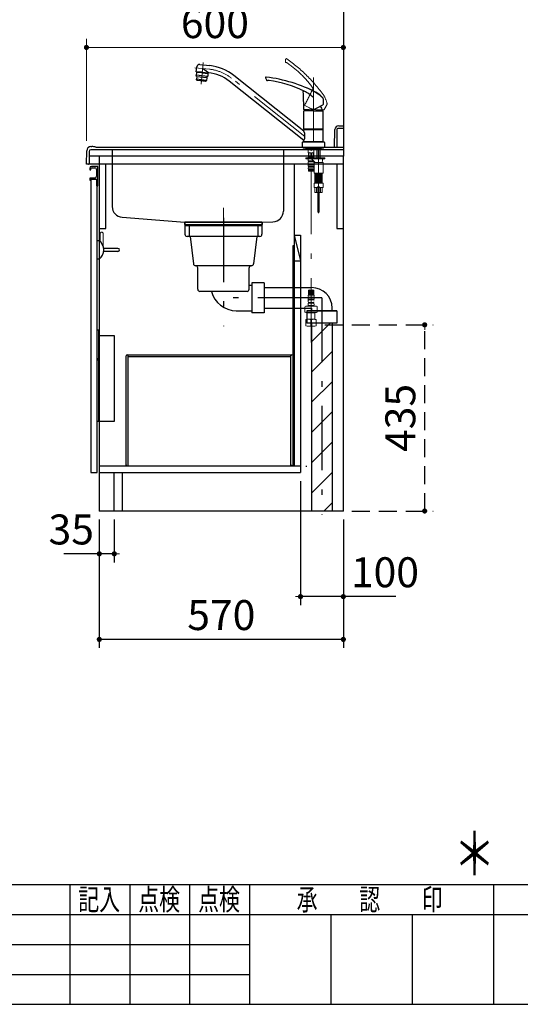
# Model space of a CAD drawing. Units: millimetres. Extents: x 210 to 8110, y 68 to 5608.
# Drawn here: x 4143 to 5312, y 68 to 2368 of the extents above; entities that cross this region are included whole.
import ezdxf

# ---------------------------------------------------------------- set-up
doc = ezdxf.new("R2010")
doc.units = ezdxf.units.MM
doc.header["$LTSCALE"] = 5
for name, pattern in [('DASHDOT', [50.5, 30, -9, 2.5, -9]), ('HIDDEN', [12.6, 8.4, -4.2]), ('PHANTOM', [58, 30, -9, 2.5, -5, 2.5, -9])]:
    doc.linetypes.add(name, pattern=pattern)
for name, color, linetype, lineweight in [('キャビ', 134, 'Continuous', 9), ('トップ', 14, 'Continuous', 9), ('トビラ', 171, 'Continuous', 9), ('レイヤ15', 135, 'Continuous', 9), ('変更・訂正', 3, 'Continuous', 9), ('枠', 7, 'Continuous', 9), ('水栓', 94, 'Continuous', 9), ('設備', 150, 'Continuous', 9)]:
    doc.layers.add(name, color=color, linetype=linetype, lineweight=lineweight)
doc.styles.get("Standard").update_dxf_attribs({"font": 'txt', "bigfont": 'bigfont'})
doc.styles.add('ＭＳ ゴシック', font='txt')
doc.dimstyles.get("Standard").update_dxf_attribs({"dimtxt": 0.18, "dimasz": 0.18, "dimexe": 0.18, "dimexo": 0.0625, "dimgap": 0.09, "dimtad": 0, "dimtih": 1, "dimtoh": 1, "dimdec": 4, "dimzin": 0, "dimdsep": 46, "dimtxsty": 'Standard', "dimcen": 0.09, "dimadec": 0, "dimazin": 0, "dimtfac": 1, "dimtdec": 4, "dimtofl": 0, "dimtmove": 0, "dimatfit": 3, "dimfxl": 1, "dimtolj": 1, "dimtzin": 0, "dimarcsym": 0})

# ---------------------------------------------------------------- blocks, each defined once
blk = doc.blocks.new('_DOT')
at = {"color": 0}
blk.add_line((-0.5, 0), (-1, 0), dxfattribs=at)
at = {"color": 0, "const_width": 0.5}
blk.add_lwpolyline([(-0.25, 0, 1), (0.25, 0, 1)], format="xyb", close=True, dxfattribs=at)
blk = doc.blocks.new('Dim28')
at = {"layer": '変更・訂正', "color": 3, "linetype": 'Continuous', "lineweight": 30}
for p, q in [((4969, 2735), (5059, 2735)), ((5039, 2735), (5039, 2620)), ((4930, 2620), (5059, 2620))]:
    blk.add_line(p, q, dxfattribs=at)
at = {"layer": '変更・訂正', "color": 3, "linetype": 'Continuous', "lineweight": 30, "xscale": 12, "yscale": 12, "zscale": 12}
for p, rotation in [((5039, 2735), 269.9999999999997), ((5039, 2620), 89.99999999999929)]:
    blk.add_blockref('_DOT', p, dxfattribs=dict(at, rotation=rotation))
at = {"layer": '変更・訂正', "color": 3, "linetype": 'Continuous', "lineweight": 9, "insert": (5039, 2677.5), "char_height": 70, "width": 850, "attachment_point": 8, "rotation": 90, "style": 'ＭＳ ゴシック'}
blk.add_mtext('115', dxfattribs=at)
blk = doc.blocks.new('Dim38')
at = {"layer": 'キャビ', "color": 134, "linetype": 'Continuous', "lineweight": 30}
for p, q in [((4799, 1290), (4799, 1000)), ((4899, 1200), (4899, 1000)), ((5021.7, 1020), (4799, 1020))]:
    blk.add_line(p, q, dxfattribs=at)
at = {"layer": 'キャビ', "color": 134, "linetype": 'Continuous', "lineweight": 30, "xscale": 12, "yscale": 12, "zscale": 12}
for p, rotation in [((4799, 1020), 359.9999999999996), ((4899, 1020), 179.9999999999998)]:
    blk.add_blockref('_DOT', p, dxfattribs=dict(at, rotation=rotation))
at = {"layer": 'キャビ', "color": 134, "linetype": 'Continuous', "lineweight": 9, "insert": (4916.7, 1020), "char_height": 70, "width": 850, "attachment_point": 7, "style": 'ＭＳ ゴシック'}
blk.add_mtext('100', dxfattribs=at)
blk = doc.blocks.new('Dim39')
at = {"layer": 'キャビ', "color": 134, "linetype": 'Continuous', "lineweight": 30}
for p, q in [((4329, 1200), (4329, 900)), ((4899, 1200), (4899, 900)), ((4899, 920), (4329, 920))]:
    blk.add_line(p, q, dxfattribs=at)
at = {"layer": 'キャビ', "color": 134, "linetype": 'Continuous', "lineweight": 30, "xscale": 12, "yscale": 12, "zscale": 12}
for p, rotation in [((4329, 920), 179.9999999999998), ((4899, 920), 359.9999999999997)]:
    blk.add_blockref('_DOT', p, dxfattribs=dict(at, rotation=rotation))
at = {"layer": 'キャビ', "color": 134, "linetype": 'Continuous', "lineweight": 9, "insert": (4614, 920), "char_height": 70, "width": 900, "attachment_point": 8, "style": 'ＭＳ ゴシック'}
blk.add_mtext('570', dxfattribs=at)
blk = doc.blocks.new('Dim40')
at = {"layer": 'キャビ', "color": 134, "linetype": 'Continuous', "lineweight": 30}
for p, q in [((4329, 1200), (4329, 1100)), ((4364, 1200), (4364, 1100)), ((4364, 1120), (4246.4, 1120))]:
    blk.add_line(p, q, dxfattribs=at)
at = {"layer": 'キャビ', "color": 134, "linetype": 'Continuous', "lineweight": 30, "xscale": 12, "yscale": 12, "zscale": 12}
for p, rotation in [((4329, 1120), 359.9999999999996), ((4364, 1120), 179.9999999999998)]:
    blk.add_blockref('_DOT', p, dxfattribs=dict(at, rotation=rotation))
at = {"layer": 'キャビ', "color": 134, "linetype": 'Continuous', "lineweight": 9, "insert": (4316.4, 1120), "char_height": 70, "width": 566.667, "attachment_point": 9, "style": 'ＭＳ ゴシック'}
blk.add_mtext('35', dxfattribs=at)
blk = doc.blocks.new('*G62')
at = {"layer": '設備', "linetype": 'Continuous', "lineweight": 9}
h = blk.add_hatch(dxfattribs=at)
h.set_pattern_fill('', scale=0.05, style=0, pattern_type=2)
h.set_pattern_definition([(45, (-3898.84, -108), (-35.35534, 35.35534), [])])
h.paths.add_polyline_path([(4873, 1659), (4825, 1659), (4825, 1220.1), (4873, 1220.1)], flags=0)
at = {"layer": '設備', "color": 150, "linetype": 'Continuous', "lineweight": 30}
for p, q in [((4529, 1895), (4529, 1888)), ((4709, 1895), (4529, 1895)), ((4529, 1891.5), (4529, 1866.5)), ((4709, 1886.5), (4529, 1886.5)), ((4539, 1886.5), (4539, 1861.5)), ((4699, 1886.5), (4699, 1861.5)), ((4709, 1895), (4709, 1888)), ((4709, 1891.5), (4709, 1866.5)), ((4704, 1861.5), (4534, 1861.5)), ((4541, 1861.5), (4548.7, 1797.7)), ((4697, 1861.5), (4689.3, 1797.7)), ((4554, 1793), (4553.7, 1793)), ((4684.3, 1793), (4554, 1793)), ((4559, 1738), (4559, 1788)), ((4679, 1738), (4679, 1788)), ((4714, 1753), (4685, 1753)), ((4685, 1753), (4685, 1683)), ((4714, 1753), (4714, 1683)), ((4674, 1733), (4564, 1733)), ((4679, 1748), (4685, 1748)), ((4714, 1742), (4825, 1742)), ((4649, 1688), (4685, 1688)), ((4714, 1683), (4685, 1683)), ((4714, 1694), (4825, 1694)), ((4814, 1688), (4884, 1688)), ((4814, 1688), (4814, 1659)), ((4884, 1688), (4814, 1688)), ((4825, 1694), (4825, 1688)), ((4873, 1688), (4873, 1694)), ((4884, 1688), (4884, 1659)), ((4884, 1659), (4814, 1659)), ((4825, 1659), (4825, 1220)), ((4873, 1659), (4873, 1220))]:
    blk.add_line(p, q, dxfattribs=at)
at = {"layer": '設備', "color": 150, "linetype": 'DASHDOT', "lineweight": 30}
for p, q in [((4619, 1905), (4619, 1652)), ((4849, 1718), (4619, 1718)), ((4849, 1718), (4849, 1212))]:
    blk.add_line(p, q, dxfattribs=at)
at = {"layer": '設備', "color": 150, "linetype": 'Continuous', "lineweight": 30}
for centre, radius, start, end in [((4534, 1866.5), 5, 180, 270), ((4704, 1866.5), 5, 270, 0), ((4553.7, 1798), 5, 183.1579, 270), ((4684.3, 1798), 5, 270, 356.8421), ((4554, 1788), 5, 0, 90), ((4684, 1788), 5, 90, 180), ((4564, 1738), 5, 180, 270), ((4649, 1748), 60, 194.4775, 270), ((4674, 1738), 5, 270, 0), ((4825, 1694), 48, 0, 90)]:
    blk.add_arc(centre, radius, start, end, dxfattribs=at)
blk = doc.blocks.new('*G63')
at = {"layer": '水栓', "color": 94, "linetype": 'DASHDOT', "lineweight": 9}
for p, q in [((4586.1, 2252.2), (4552.1, 2255.7)), ((4571.9, 2267.7), (4566.6, 2217.4)), ((4829, 2232.5), (4829, 2063)), ((4809.2, 2094.7), (4637.9, 2231)), ((4823.7, 1614), (4823.7, 2065.5)), ((4841, 2065.5), (4841, 1915.6))]:
    blk.add_line(p, q, dxfattribs=at)
at = {"layer": '水栓', "color": 94, "linetype": 'Continuous', "lineweight": 30}
for p, q in [((4555.6, 2246.3), (4556.7, 2257.5)), ((4563.7, 2263.1), (4587, 2260.6)), ((4555.9, 2244.8), (4555.3, 2238.6)), ((4582.1, 2235.5), (4555.3, 2238.3)), ((4556.3, 2235.4), (4555.3, 2238.1)), ((4569.5, 2244.9), (4555.6, 2246.3)), ((4556.4, 2234.9), (4555.7, 2228.7)), ((4569.3, 2243.4), (4555.9, 2244.8)), ((4556.4, 2235.2), (4580.3, 2232.7)), ((4558.4, 2244.5), (4558.6, 2246)), ((4569.3, 2243.4), (4582.8, 2242)), ((4569.5, 2244.9), (4583.4, 2243.4)), ((4583.7, 2243.8), (4570.4, 2253.8)), ((4580.3, 2232.4), (4579.6, 2226.2)), ((4580.3, 2242.2), (4580.4, 2243.7)), ((4580.4, 2232.9), (4582, 2235.3)), ((4582.8, 2242), (4582.1, 2235.7)), ((4806.5, 2107.7), (4643.2, 2237.6)), ((4579.6, 2226.2), (4555.7, 2228.7)), ((4556.3, 2227.2), (4555.7, 2228.7)), ((4557.1, 2226.6), (4567.5, 2225.5)), ((4558.2, 2226.4), (4558.1, 2225.7)), ((4576.7, 2223.8), (4558.1, 2225.7)), ((4577.8, 2224.4), (4567.5, 2225.5)), ((4576.8, 2224.5), (4576.7, 2223.8)), ((4578.7, 2224.8), (4579.6, 2226.2)), ((4806.5, 2086), (4632.6, 2224.3)), ((4837.8, 2161.9), (4851.2, 2169)), ((4806.5, 2158.1), (4806.5, 2157.7)), ((4806.5, 2111.9), (4806.5, 2154.6)), ((4819, 2157.2), (4807, 2157.2)), ((4829, 2155.1), (4807, 2155.1)), ((4829, 2155.1), (4851, 2155.1)), ((4851.5, 2111.9), (4851.5, 2154.6)), ((4851.5, 2111.9), (4806.5, 2111.9)), ((4806.5, 2110.2), (4806.8, 2110.5)), ((4851.5, 2110.2), (4806.5, 2110.2)), ((4806.5, 2107.4), (4806.5, 2110.2)), ((4829, 2110.5), (4806.8, 2110.5)), ((4809.4, 2110.5), (4809.4, 2111.6)), ((4851.2, 2110.5), (4829, 2110.5)), ((4848.5, 2111.6), (4848.5, 2110.5)), ((4851.2, 2110.5), (4851.5, 2110.2)), ((4851.5, 2082.8), (4851.5, 2110.2)), ((4803, 2080.8), (4803, 2070)), ((4853.8, 2082), (4804.2, 2082)), ((4806.5, 2082.8), (4806.5, 2085.6)), ((4851.5, 2082.8), (4806.5, 2082.8)), ((4806.8, 2082.5), (4806.5, 2082.8)), ((4806.5, 2082), (4806.5, 2082.5)), ((4851.2, 2082.5), (4806.8, 2082.5)), ((4851.2, 2082.5), (4851.5, 2082.8)), ((4855, 2080.8), (4855, 2070)), ((4803, 2070), (4829, 2070)), ((4829, 2070), (4855, 2070))]:
    blk.add_line(p, q, dxfattribs=at)
at = {"layer": '水栓', "color": 94, "linetype": 'Continuous', "lineweight": 9}
for p, q in [((4569.4, 2243.5), (4558.4, 2244.6)), ((4559.2, 2244.5), (4558.6, 2246)), ((4559.2, 2244.4), (4559.2, 2244.5)), ((4569.4, 2243.5), (4580.3, 2242.3)), ((4579.4, 2242.3), (4580.4, 2243.7)), ((4579.5, 2242.3), (4579.5, 2242.4)), ((4806.8, 2111.6), (4806.5, 2111.9)), ((4829, 2111.6), (4806.8, 2111.6)), ((4829, 2111.6), (4851.2, 2111.6)), ((4851.5, 2111.9), (4851.2, 2111.6)), ((4851.5, 2082.5), (4806.5, 2082.5)), ((4806.5, 2082), (4851.5, 2082)), ((4851.5, 2082.5), (4851.5, 2082)), ((4805.5, 2068), (4805.5, 2070)), ((4805.5, 2068), (4852.5, 2068)), ((4811.1, 2066), (4811.1, 2068)), ((4811.1, 2066), (4811.6, 2065.5)), ((4829, 2066), (4811.1, 2066)), ((4811.6, 2065.5), (4829, 2065.5)), ((4817.2, 2065.5), (4817.2, 2057.4)), ((4817.7, 2065.4), (4817.2, 2064.5)), ((4823.7, 2065.4), (4817.2, 2065.4)), ((4817.7, 2056.9), (4817.2, 2057.4)), ((4817.7, 2065.5), (4817.7, 2065.4)), ((4817.7, 2046.9), (4817.7, 2056.9)), ((4818.5, 2046.9), (4818.5, 2056.9)), ((4818.5, 2056.9), (4822.9, 2056.9)), ((4822.9, 2056.9), (4822.9, 2046.9)), ((4823.7, 2065.4), (4830.2, 2065.4)), ((4828.9, 2056.9), (4824.5, 2056.9)), ((4824.5, 2056.9), (4824.5, 2046.9)), ((4828.9, 2046.9), (4828.9, 2056.9)), ((4829, 2066), (4846.9, 2066)), ((4846.4, 2065.5), (4829, 2065.5)), ((4829.7, 2065.5), (4829.7, 2065.4)), ((4829.7, 2065.4), (4830.2, 2064.5)), ((4829.7, 2056.9), (4830.2, 2057.4)), ((4829.7, 2046.9), (4829.7, 2056.9)), ((4830.2, 2065.5), (4830.2, 2057.4)), ((4837, 2045), (4837, 2065.5)), ((4837.7, 2045), (4837.7, 2065.5)), ((4844.3, 2045), (4844.3, 2065.5)), ((4845, 2045), (4845, 2065.5)), ((4846.4, 2065.5), (4846.9, 2066)), ((4846.9, 2066), (4846.9, 2068)), ((4852.5, 2068), (4852.5, 2070)), ((4811.7, 2045), (4856, 2045)), ((4811.7, 2043), (4811.7, 2045)), ((4811.7, 2043), (4811.7, 2045)), ((4811.7, 2045), (4817.7, 2045)), ((4811.7, 2043), (4856, 2043)), ((4811.7, 2043), (4817.7, 2043)), ((4816.6, 2041), (4816.6, 2040.1)), ((4816.6, 2033.8), (4816.6, 2032.4)), ((4817.2, 2046.4), (4817.7, 2046.9)), ((4817.2, 2046.4), (4817.2, 2045.7)), ((4817.2, 2045.7), (4817.5, 2045.4)), ((4830.2, 2045.7), (4817.2, 2045.7)), ((4823.7, 2030.4), (4817.2, 2030.4)), ((4817.2, 2030.4), (4817.2, 2028.5)), ((4823.7, 2028.5), (4817.2, 2028.5)), ((4823.7, 2025.4), (4817.4, 2025.4)), ((4817.4, 2025.4), (4817.4, 2023.5)), ((4823.7, 2045.4), (4817.5, 2045.4)), ((4823.7, 2037.9), (4817.7, 2037.9)), ((4817.7, 2037.9), (4817.7, 2036)), ((4823.7, 2036), (4817.7, 2036)), ((4818.3, 2045), (4818.3, 2045.4)), ((4822.9, 2046.9), (4818.5, 2046.9)), ((4820.7, 2037.9), (4820.7, 2036)), ((4820.7, 2030.4), (4820.7, 2028.5)), ((4820.7, 2025.4), (4820.7, 2023.5)), ((4821.7, 2037.9), (4821.7, 2036)), ((4821.7, 2030.4), (4821.7, 2028.5)), ((4821.7, 2025.4), (4821.7, 2023.5)), ((4823.7, 2045.4), (4829.9, 2045.4)), ((4823.7, 2037.9), (4829.6, 2037.9)), ((4823.7, 2036), (4829.6, 2036)), ((4823.7, 2030.4), (4830.1, 2030.4)), ((4823.7, 2028.5), (4830.1, 2028.5)), ((4823.7, 2025.4), (4829.9, 2025.4)), ((4824.5, 2046.9), (4828.9, 2046.9)), ((4825.7, 2041.7), (4832.8, 2035.1)), ((4825.7, 2037.9), (4825.7, 2036)), ((4825.7, 2030.4), (4825.7, 2028.5)), ((4825.7, 2025.4), (4825.7, 2023.5)), ((4826.7, 2037.9), (4826.7, 2036)), ((4826.7, 2030.4), (4826.7, 2028.5)), ((4826.7, 2025.4), (4826.7, 2023.5)), ((4827.7, 2045), (4837, 2045)), ((4827.7, 2043), (4829.5, 2043)), ((4827.7, 2039.8), (4832.8, 2035.1)), ((4829, 2045), (4829, 2045.4)), ((4829.6, 2037.9), (4829.6, 2036)), ((4830.2, 2046.4), (4829.7, 2046.9)), ((4830.2, 2045.7), (4829.9, 2045.4)), ((4829.9, 2025.4), (4829.9, 2023.5)), ((4830.1, 2030.4), (4830.1, 2028.5)), ((4830.2, 2046.4), (4830.2, 2045.7)), ((4835.7, 2034), (4830.5, 2034)), ((4830.5, 2009.5), (4830.5, 2034)), ((4841, 2034), (4834.5, 2034)), ((4841, 2034), (4847.5, 2034)), ((4845, 2045), (4856, 2045)), ((4851.5, 2034), (4846.2, 2034)), ((4850.5, 2041), (4850.5, 2038)), ((4850.5, 2041), (4850.5, 2038)), ((4851.5, 2009.5), (4851.5, 2034)), ((4852.5, 2043), (4856, 2043)), ((4856, 2043), (4856, 2045)), ((4856, 2043), (4856, 2045)), ((4823.7, 2019.4), (4816.6, 2019.4)), ((4823.7, 2023.5), (4817.4, 2023.5)), ((4817.6, 2019.4), (4817.6, 2014.1)), ((4819.1, 2019.4), (4817.6, 2018.6)), ((4821.6, 2018.8), (4817.6, 2016.5)), ((4818, 2017.2), (4817.6, 2017.4)), ((4821.6, 2016.7), (4817.6, 2014.4)), ((4818, 2015.1), (4817.6, 2015.3)), ((4818, 2019.2), (4817.7, 2019.4)), ((4823.3, 2016.1), (4820.5, 2017.7)), ((4822.6, 2014.5), (4820.5, 2015.7)), ((4823.3, 2018.2), (4821.2, 2019.4)), ((4821.6, 2014.6), (4821.6, 2014.6)), ((4823.7, 2023.5), (4829.9, 2023.5)), ((4823.7, 2019.4), (4830.5, 2019.4)), ((4824.1, 2018.2), (4826.2, 2019.4)), ((4824.1, 2016.1), (4826.9, 2017.7)), ((4824.1, 2014), (4826.9, 2015.7)), ((4825.8, 2018.8), (4829.8, 2016.5)), ((4825.8, 2016.7), (4829.8, 2014.4)), ((4825.8, 2014.6), (4827.5, 2013.7)), ((4828.3, 2019.4), (4829.8, 2018.6)), ((4829.4, 2019.2), (4829.7, 2019.4)), ((4829.4, 2017.2), (4829.8, 2017.4)), ((4829.4, 2015.1), (4829.8, 2015.3)), ((4829.8, 2019.4), (4829.8, 2014.1)), ((4831, 2009), (4850, 2009)), ((4832.5, 1987), (4832.5, 2008)), ((4834, 1988), (4834, 2007)), ((4835.7, 1987), (4835.7, 2008)), ((4837, 1987), (4837, 2008)), ((4838.5, 1987), (4838.5, 2008)), ((4843.5, 1987), (4843.5, 2008)), ((4845, 1987), (4845, 2008)), ((4846.3, 1987), (4846.3, 2008)), ((4848, 1988), (4848, 2007)), ((4849.5, 1987), (4849.5, 2008)), ((4850, 2009), (4851, 2009)), ((4830.5, 1985.5), (4830.5, 1976.5)), ((4841, 1986), (4831, 1986)), ((4835.7, 1987), (4835.7, 1996.2)), ((4837, 1987), (4837, 1995.2)), ((4838.5, 1987), (4838.5, 1995.3)), ((4842.2, 1978.5), (4839.8, 1978.5)), ((4841, 1986), (4851, 1986)), ((4843.5, 1987), (4843.5, 1995.3)), ((4845, 1987), (4845, 1995.2)), ((4846.3, 1987), (4846.3, 1996.2)), ((4851.5, 1985.5), (4851.5, 1976.5)), ((4831, 1976), (4839.5, 1976)), ((4832.5, 1976), (4832.5, 1964)), ((4832.5, 1964), (4839.5, 1964)), ((4836.1, 1964), (4836.1, 1976)), ((4839.5, 1978.2), (4839.5, 1964)), ((4842.4, 1978), (4839.5, 1978)), ((4839.5, 1978), (4839.5, 1918)), ((4842.4, 1978), (4842.4, 1918)), ((4842.5, 1978.2), (4842.5, 1964)), ((4851, 1976), (4842.5, 1976)), ((4842.5, 1964), (4849.5, 1964)), ((4845.9, 1964), (4845.9, 1976)), ((4849.5, 1976), (4849.5, 1964)), ((4842.4, 1918), (4839.5, 1918)), ((4817.6, 1724), (4817.6, 1736.1)), ((4818.5, 1735.9), (4817.6, 1735.4)), ((4821.6, 1735.6), (4817.6, 1733.3)), ((4818, 1734), (4817.6, 1734.2)), ((4821.6, 1733.5), (4817.6, 1731.2)), ((4818, 1731.9), (4817.6, 1732.1)), ((4821.6, 1731.4), (4817.6, 1729.1)), ((4818, 1729.8), (4817.6, 1730.1)), ((4821.6, 1729.4), (4817.6, 1727.1)), ((4818, 1727.7), (4817.6, 1728)), ((4821.6, 1727.3), (4817.6, 1725)), ((4818, 1725.7), (4817.6, 1725.9)), ((4823.4, 1732.9), (4820.6, 1734.6)), ((4823.4, 1730.9), (4820.6, 1732.5)), ((4823.4, 1728.8), (4820.6, 1730.4)), ((4823.4, 1726.7), (4820.6, 1728.3)), ((4823.3, 1724.7), (4820.6, 1726.2)), ((4823.4, 1735), (4822.2, 1735.7)), ((4824, 1735), (4825.2, 1735.7)), ((4824, 1732.9), (4826.8, 1734.6)), ((4824, 1730.9), (4826.8, 1732.5)), ((4824, 1728.8), (4826.8, 1730.4)), ((4824, 1726.7), (4826.8, 1728.3)), ((4824.1, 1724.7), (4826.8, 1726.2)), ((4825.8, 1735.6), (4829.8, 1733.3)), ((4825.8, 1733.5), (4829.8, 1731.2)), ((4825.8, 1731.4), (4829.8, 1729.1)), ((4825.8, 1729.4), (4829.8, 1727.1)), ((4825.8, 1727.3), (4829.8, 1725)), ((4828.9, 1735.9), (4829.8, 1735.4)), ((4829.4, 1734), (4829.8, 1734.2)), ((4829.4, 1731.9), (4829.8, 1732.1)), ((4829.4, 1729.8), (4829.8, 1730.1)), ((4829.4, 1727.7), (4829.8, 1728)), ((4829.4, 1725.7), (4829.8, 1725.9)), ((4829.8, 1724), (4829.8, 1736.1)), ((4823.7, 1724), (4816.6, 1724)), ((4816.6, 1709.6), (4816.6, 1711)), ((4816.6, 1702.4), (4816.6, 1703.3)), ((4823.7, 1714.9), (4817.2, 1714.9)), ((4817.2, 1713), (4817.2, 1714.9)), ((4823.7, 1713), (4817.2, 1713)), ((4823.7, 1719.9), (4817.4, 1719.9)), ((4817.4, 1718), (4817.4, 1719.9)), ((4823.7, 1718), (4817.4, 1718)), ((4823.7, 1707.4), (4817.7, 1707.4)), ((4817.7, 1705.5), (4817.7, 1707.4)), ((4823.7, 1705.5), (4817.7, 1705.5)), ((4821.6, 1725.2), (4819.5, 1724)), ((4820.9, 1724), (4820.6, 1724.2)), ((4820.7, 1718), (4820.7, 1719.9)), ((4820.7, 1713), (4820.7, 1714.9)), ((4820.7, 1705.5), (4820.7, 1707.4)), ((4821.7, 1718), (4821.7, 1719.9)), ((4821.7, 1713), (4821.7, 1714.9)), ((4821.7, 1705.5), (4821.7, 1707.4)), ((4823.7, 1724), (4830.8, 1724)), ((4823.7, 1719.9), (4829.9, 1719.9)), ((4823.7, 1718), (4829.9, 1718)), ((4823.7, 1714.9), (4830.1, 1714.9)), ((4823.7, 1713), (4830.1, 1713)), ((4823.7, 1707.4), (4829.6, 1707.4)), ((4823.7, 1705.5), (4829.6, 1705.5)), ((4825.7, 1718), (4825.7, 1719.9)), ((4825.7, 1713), (4825.7, 1714.9)), ((4825.7, 1705.5), (4825.7, 1707.4)), ((4825.8, 1725.2), (4827.9, 1724)), ((4826.5, 1724), (4826.8, 1724.2)), ((4826.7, 1718), (4826.7, 1719.9)), ((4826.7, 1713), (4826.7, 1714.9)), ((4826.7, 1705.5), (4826.7, 1707.4)), ((4829.6, 1705.5), (4829.6, 1707.4)), ((4829.9, 1718), (4829.9, 1719.9)), ((4830.1, 1713), (4830.1, 1714.9)), ((4830.8, 1702.4), (4830.8, 1703.3)), ((4809.2, 1696.5), (4809.2, 1685.6)), ((4823.7, 1698.5), (4811.2, 1698.5)), ((4823.7, 1683.6), (4811.2, 1683.6)), ((4814.9, 1683.6), (4814.7, 1683.4)), ((4814.7, 1683.4), (4823.7, 1683.4)), ((4814.7, 1668), (4814.7, 1683.4)), ((4823.7, 1700.1), (4817.8, 1700.1)), ((4817.8, 1700.1), (4817.8, 1698.5)), ((4823.7, 1698.5), (4817.8, 1698.5)), ((4820.7, 1700.1), (4820.7, 1698.5)), ((4821.7, 1700.1), (4821.7, 1698.5)), ((4823.7, 1700.1), (4829.5, 1700.1)), ((4836.2, 1698.5), (4823.7, 1698.5)), ((4823.7, 1698.5), (4829.5, 1698.5)), ((4836.2, 1683.6), (4823.7, 1683.6)), ((4832.7, 1683.4), (4823.7, 1683.4)), ((4825.7, 1700.1), (4825.7, 1698.5)), ((4826.7, 1700.1), (4826.7, 1698.5)), ((4829.5, 1700.1), (4829.5, 1698.5)), ((4832.6, 1683.5), (4832.7, 1683.4)), ((4832.7, 1668), (4832.7, 1683.4)), ((4838.2, 1685.6), (4838.2, 1696.5)), ((4811.7, 1667.2), (4814.7, 1668)), ((4812.3, 1667.2), (4811.7, 1667.2)), ((4811.7, 1652.9), (4811.7, 1667.2)), ((4814.7, 1668), (4823.7, 1668)), ((4824.3, 1667.2), (4823.1, 1667.2)), ((4823.1, 1667.2), (4823.1, 1652.9)), ((4832.7, 1668), (4823.7, 1668)), ((4832.7, 1668), (4823.7, 1668)), ((4824.3, 1667.2), (4824.3, 1652.9)), ((4824.3, 1667.2), (4824.3, 1652.9)), ((4835.7, 1667.2), (4832.7, 1668)), ((4835.7, 1667.2), (4835.1, 1667.2)), ((4835.7, 1667.2), (4835.7, 1652.9)), ((4814.7, 1652), (4811.7, 1652.9)), ((4812.3, 1652.9), (4811.7, 1652.9)), ((4823.7, 1652), (4814.7, 1652)), ((4824.3, 1652.9), (4823.1, 1652.9)), ((4823.7, 1652), (4832.7, 1652)), ((4835.7, 1652.9), (4832.7, 1652)), ((4835.7, 1652.9), (4835.1, 1652.9))]:
    blk.add_line(p, q, dxfattribs=at)
at = {"layer": '水栓', "color": 94, "linetype": 'PHANTOM', "lineweight": 9}
for p, q in [((4808.9, 2168.6), (4808.7, 2168.3)), ((4819.6, 2162), (4808.9, 2167.6)), ((4838.4, 2157.4), (4853.6, 2157.5))]:
    blk.add_line(p, q, dxfattribs=at)
at = {"layer": '水栓', "color": 94, "linetype": 'HIDDEN', "lineweight": 9}
for p, q in [((4842.4, 1972.6), (4839.5, 1972.6)), ((4842.4, 1925), (4839.5, 1925))]:
    blk.add_line(p, q, dxfattribs=at)
at = {"layer": '水栓', "color": 94, "linetype": 'Continuous', "lineweight": 30}
for centre, radius, start, end in [((4563, 2256.8), 6.3, 84, 174), ((4575.6, 2152.7), 108.5, 51.5, 84), ((4556.3, 2238.4), 1, 174, 200.5651), ((4555.4, 2235), 1, 354, 20.5651), ((4581.3, 2232.3), 1, 147.4349, 174), ((4581.1, 2235.8), 1, 327.4349, 354), ((4583.9, 2243.3), 0.5, 84.7886, 173.0131), ((4575.6, 2152.7), 91.5, 51.5, 84.7825), ((4718.6, 2232.5), 1.5, 82.6531, 203.847), ((4809.7, 2269.8), 100, 202.277, 205.8444), ((4809.7, 2269.8), 100, 202.277, 205.8444), ((4672.6, 1874.4), 362.5, 63.1065, 82.6834), ((4557.2, 2227.5), 1, 200.5651, 264), ((4577.9, 2225.4), 1, 264, 327.4349), ((4721.1, 2226.9), 1.5, 205.8444, 289.7966), ((4721.1, 2226.9), 1.5, 205.8444, 289.7966), ((4724.3, 2218), 8, 82.4738, 109.7966), ((4691.1, 1966.4), 261.8, 63.6239, 82.4738), ((4761.6, 2082.9), 135.9, 50.1141, 67.6372), ((4798.6, 2195.1), 9, 37.9051, 64.8223), ((4807.4, 2199.6), 2, 148.4128, 182.9661), ((4807.4, 2199.6), 2, 148.4128, 182.9661), ((4807.4, 2199.6), 2, 148.4128, 182.9661), ((4807.4, 2199.6), 2, 148.4128, 182.9661), ((4006.5, 2158.1), 800, 0, 2.9661), ((4006.5, 2158.1), 800, 0, 2.9661), ((4006.5, 2158.1), 800, 0, 2.9661), ((4006.5, 2158.1), 800, 0, 2.9661), ((4762.9, 2111.3), 100, 48.6651, 63.6239), ((4798.7, 2138.8), 70, 41.5957, 57.2604), ((4832.4, 2155.1), 17.1, 0, 39.7648), ((4848.8, 2183.3), 3, 357.8674, 41.5957), ((4851, 2169.5), 0.5, 298, 359.4427), ((5351.5, 2164.6), 500, 177.8674, 179.4427), ((4807, 2157.7), 0.5, 180, 270), ((4807, 2154.6), 0.5, 90, 180), ((4825.6, 2155.1), 17.1, 172.7761, 180), ((4819, 2197.2), 40, 270, 298), ((4851, 2154.6), 0.5, 0, 90), ((4787.4, 2096.5), 22, 330.4168, 29.5832), ((4804.2, 2080.8), 1.2, 90, 180), ((4853.8, 2080.8), 1.2, 0, 90)]:
    blk.add_arc(centre, radius, start, end, dxfattribs=at)
at = {"layer": '水栓', "color": 94, "linetype": 'PHANTOM', "lineweight": 9}
for centre, radius, start, end in [((4863.8, 2266), 100, 174.5296, 178.097), ((4863.8, 2266), 100, 174.5296, 178.097), ((4863.8, 2266), 100, 174.5296, 178.097), ((4863.8, 2266), 100, 174.5296, 178.097), ((4863.8, 2266), 100, 174.5296, 178.097), ((4765.4, 2269.3), 1.5, 178.097, 262.0492), ((4765.4, 2269.3), 1.5, 178.097, 262.0492), ((4765.4, 2269.3), 1.5, 178.097, 262.0492), ((4765.4, 2269.3), 1.5, 178.097, 262.0492), ((4765.4, 2269.3), 1.5, 178.097, 262.0492), ((4765.7, 2275.4), 1.5, 54.9057, 176.0996), ((4764, 2259.9), 8, 54.7264, 82.0492), ((4558.4, 1979.9), 362.5, 35.3592, 54.9361), ((4617.5, 2052.7), 261.8, 37.075, 54.7264), ((4819.2, 2205.1), 9, 10.1578, 37.075), ((4100.9, 2541.1), 800, 332.2527, 335.2187), ((4829, 2204.9), 2, 120.6654, 155.2187), ((4829, 2204.9), 2, 120.6654, 155.2187), ((4829, 2204.9), 2, 120.6654, 155.2187), ((4829, 2204.9), 2, 120.6654, 155.2187), ((4793.1, 2155.2), 70, 13.8483, 29.5131), ((4809.2, 2168), 0.5, 152.2527, 242.2527), ((5294.3, 1920.6), 500, 150.1201, 151.6953), ((4858.1, 2171.2), 3, 330.1201, 13.8483), ((4838.2, 2197.4), 40, 242.2527, 270.2527), ((4853.6, 2158), 0.5, 270.2527, 331.6953), ((4853.6, 2158), 0.5, 270.2527, 331.6953), ((4853.6, 2158), 0.5, 270.2527, 331.6953), ((4853.6, 2158), 0.5, 270.2527, 331.6953)]:
    blk.add_arc(centre, radius, start, end, dxfattribs=at)
at = {"layer": '水栓', "color": 94, "linetype": 'DASHDOT', "lineweight": 9}
blk.add_arc((4575.6, 2152.7), 100, 51.5, 84, dxfattribs=at)
at = {"layer": '水栓', "color": 94, "linetype": 'Continuous', "lineweight": 9}
for centre, radius, start, end in [((4820.7, 2052.5), 4.94, 63.9922, 116.0078), ((4826.7, 2052.5), 4.94, 63.9922, 116.0078), ((4819.2, 2041), 2.64, 132.0468, 180), ((4819.3, 2040.1), 2.67, 180, 235.3017), ((4819.2, 2033.8), 2.57, 123.4943, 180), ((4819.8, 2032.4), 3.18, 180, 217.2797), ((4818.8, 2027), 2.11, 137.7123, 229.8232), ((4820.7, 2051.3), 4.94, 243.9922, 296.0078), ((4822.3, 2038), 5, 47.1938, 90), ((4826.7, 2051.3), 4.94, 243.9922, 296.0078), ((4828.1, 2040.1), 2.67, 304.6983, 305.7729), ((4828.2, 2033.8), 2.57, 3.5076, 56.5057), ((4828.6, 2027), 2.11, 310.1768, 334.8736), ((4827.6, 2032.4), 3.18, 322.7203, 334.918), ((4828.6, 2027), 2.11, 25.1264, 42.2877), ((4835.5, 2038), 4, 226.2744, 270), ((4846.5, 2038), 4, 270, 0), ((4852.5, 2041), 2, 90, 180), ((4826.8, 2019.4), 10.2, 156.4241, 180), ((4820.6, 2005.5), 9.15, 70.5288, 109.4712), ((4820.6, 2022.8), 9.15, 250.5288, 289.4712), ((4826.7, 2022.8), 9.15, 250.5288, 289.4712), ((4820.6, 2019.4), 10.2, 13.9419, 23.5759), ((4831, 2009.5), 0.5, 180, 270), ((4831.5, 2008), 1, 0, 90), ((4832, 2007), 2, 0, 90), ((4834.7, 2008), 1, 0, 90), ((4838, 2008), 1, 90, 180), ((4839.5, 2008), 1, 90, 180), ((4842.5, 2008), 1, 0, 90), ((4844, 2008), 1, 0, 90), ((4847.3, 2008), 1, 90, 180), ((4850, 2007), 2, 90, 180), ((4850, 2007), 2, 90, 180), ((4850.5, 2008), 1, 90, 180), ((4851, 2009.5), 0.5, 270, 0), ((4831, 1985.5), 0.5, 90, 180), ((4831.5, 1987), 1, 270, 0), ((4832, 1988), 2, 270, 0), ((4834.7, 1987), 1, 270, 0), ((4838, 1987), 1, 180, 270), ((4839.5, 1987), 1, 180, 270), ((4839.8, 1978.2), 0.3, 90, 180), ((4842.2, 1978.2), 0.3, 0, 90), ((4842.5, 1987), 1, 270, 0), ((4844, 1987), 1, 270, 0), ((4847.3, 1987), 1, 180, 270), ((4850, 1988), 2, 180, 270), ((4850.5, 1987), 1, 180, 270), ((4851, 1985.5), 0.5, 0, 90), ((4831, 1976.5), 0.5, 180, 270), ((4851, 1976.5), 0.5, 270, 0), ((4820.6, 1727.5), 9.15, 70.5288, 109.4712), ((4826.7, 1727.5), 9.15, 70.5288, 109.4712), ((4826.7, 1744.7), 9.15, 250.5288, 289.4712), ((4826.8, 1724), 10.2, 180, 203.5759), ((4819.8, 1711), 3.18, 142.7203, 180), ((4819.2, 1709.6), 2.57, 180, 236.5057), ((4819.3, 1703.3), 2.67, 124.6983, 180), ((4819.2, 1702.4), 2.64, 180, 238.1741), ((4818.8, 1716.4), 2.11, 130.1768, 222.2877), ((4828.2, 1702.4), 2.64, 301.8259, 0), ((4828.2, 1709.6), 2.57, 303.4943, 332.0177), ((4828.1, 1703.3), 2.67, 0, 55.3017), ((4820.6, 1724), 10.2, 336.4241, 0), ((4828.6, 1716.4), 2.11, 317.7123, 49.8232), ((4827.6, 1711), 3.18, 25.082, 37.2797), ((4811.2, 1696.5), 2, 90, 180), ((4811.2, 1685.6), 2, 180, 270), ((4836.2, 1696.5), 2, 0, 90), ((4836.2, 1685.6), 2, 270, 0), ((4817.7, 1649.7), 18.3, 72.9457, 107.0543), ((4829.7, 1649.7), 18.3, 72.9457, 107.0543), ((4817.7, 1668.5), 16.5, 251.0613, 288.9387), ((4829.7, 1668.5), 16.5, 251.0613, 289.1143)]:
    blk.add_arc(centre, radius, start, end, dxfattribs=at)
at = {"layer": '水栓', "color": 94, "linetype": 'Continuous', "lineweight": 30}
blk.add_point((4805.3, 2201.9), dxfattribs=at)
blk.add_point((4805.3, 2201.9), dxfattribs=at)
blk = doc.blocks.new('Dim41')
at = {"layer": '水栓', "color": 94, "linetype": 'HIDDEN', "lineweight": 30}
for p, q in [((4855.7, 1655), (5109, 1655)), ((5089, 1220), (5089, 1655)), ((4919, 1220), (5109, 1220))]:
    blk.add_line(p, q, dxfattribs=at)
at = {"layer": '水栓', "color": 94, "linetype": 'HIDDEN', "lineweight": 30, "xscale": 12, "yscale": 12, "zscale": 12}
for p, rotation in [((5089, 1655), 89.99999999999991), ((5089, 1220), 269.9999999999998)]:
    blk.add_blockref('_DOT', p, dxfattribs=dict(at, rotation=rotation))
at = {"layer": '水栓', "color": 94, "linetype": 'Continuous', "lineweight": 9, "insert": (5089, 1437.5), "char_height": 70, "width": 900, "attachment_point": 8, "rotation": 90, "style": 'ＭＳ ゴシック'}
blk.add_mtext('435', dxfattribs=at)
blk = doc.blocks.new('Dim42')
at = {"layer": 'トップ', "color": 14, "linetype": 'Continuous', "lineweight": 9}
for p, q in [((4299, 2085), (4299, 2323)), ((4299, 2303), (4899, 2303)), ((4899, 2130), (4899, 2323))]:
    blk.add_line(p, q, dxfattribs=at)
at = {"layer": 'トップ', "color": 14, "linetype": 'Continuous', "lineweight": 9, "xscale": 12, "yscale": 12, "zscale": 12}
for p, rotation in [((4299, 2303), 179.9999999999998), ((4899, 2303), 359.9999999999997)]:
    blk.add_blockref('_DOT', p, dxfattribs=dict(at, rotation=rotation))
at = {"layer": 'トップ', "color": 14, "linetype": 'Continuous', "lineweight": 9, "insert": (4599, 2303), "char_height": 70, "width": 883.333, "attachment_point": 8, "style": 'ＭＳ ゴシック'}
blk.add_mtext('600', dxfattribs=at)
blk = doc.blocks.new('*G66')
at = {"layer": 'トビラ', "color": 171, "linetype": 'Continuous', "lineweight": 30}
for p, q in [((4324, 1429), (4324, 1643)), ((4324, 1643), (4327, 1643)), ((4327, 1643), (4327, 1429)), ((4327, 1630), (4364, 1630)), ((4364, 1630), (4364, 1429)), ((4327, 1575.75), (4324, 1575.75)), ((4327, 1572.25), (4324, 1572.25)), ((4364, 1429), (4324, 1429))]:
    blk.add_line(p, q, dxfattribs=at)
at = {"layer": 'トビラ', "color": 171, "linetype": 'DASHDOT', "lineweight": 30}
blk.add_line((4327, 1574), (4324, 1574), dxfattribs=at)

msp = doc.modelspace()

# ---------------------------------------------------------------- linework, layer by layer
at = {"layer": 'キャビ', "color": 134, "linetype": 'Continuous', "lineweight": 30}
for p, q in [((4899, 3220), (4899, 2120)), ((4899, 1220), (4899, 2049)), ((4305, 2031), (4899, 2031)), ((4328.5, 2031), (4899, 2031)), ((4329, 2031), (4329, 1220)), ((4344, 1880), (4344, 2031)), ((4784, 2031), (4784, 1325)), ((4884, 2031), (4884, 1880)), ((4329, 1880), (4344, 1880)), ((4784, 1864.5), (4799, 1804.5)), ((4784, 1864.5), (4799, 1864.5)), ((4799, 1864.5), (4799, 1804.5)), ((4884, 1880), (4899, 1880)), ((4799, 1844.5), (4799, 1310)), ((4781.5, 1325), (4781.5, 1840)), ((4781.5, 1840), (4784, 1840)), ((4784, 1804.5), (4799, 1804.5)), ((4799, 1325), (4329, 1325)), ((4799, 1325), (4799, 1310)), ((4329, 1310), (4799, 1310)), ((4364, 1220), (4364, 1310)), ((4382.7, 1310), (4382.7, 1220)), ((4899, 1220), (4329, 1220))]:
    msp.add_line(p, q, dxfattribs=at)
at = {"layer": 'キャビ', "color": 134, "linetype": 'HIDDEN', "lineweight": 30}
msp.add_line((4784, 1804.5), (4799, 1804.5), dxfattribs=at)
at = {"layer": 'トップ', "color": 14, "linetype": 'Continuous', "lineweight": 30}
for p, q in [((4888.191, 2120), (4899, 2120)), ((4899, 2120), (4899, 2049)), ((4878.103, 2070), (4879.197, 2111.314)), ((4883.5, 2111), (4883.5, 2070)), ((4898, 2114), (4886.5, 2114)), ((4309.551, 2071.5), (4311.361, 2071.5)), ((4299, 2030), (4299.553, 2061.675)), ((4305, 2060), (4305, 2031)), ((4899, 2049), (4305, 2049)), ((4899, 2064), (4309, 2064)), ((4324, 2070), (4899, 2070)), ((4329, 2049), (4329, 2031)), ((4359, 2064), (4359, 1931.156)), ((4759, 2064), (4759, 1920.601)), ((4304, 2030), (4299, 2030)), ((4305, 2031), (4329, 2031)), ((4382.088, 1906.229), (4528.5, 1895)), ((4528.5, 1895), (4709.5, 1895)), ((4528.5, 1889), (4528.5, 1895)), ((4539.5, 1888), (4528.5, 1889)), ((4528.5, 1889), (4709.5, 1889)), ((4698.5, 1888), (4539.5, 1888)), ((4709.5, 1889), (4698.5, 1888)), ((4709.5, 1895), (4734.606, 1895.609)), ((4709.5, 1895), (4709.5, 1889))]:
    msp.add_line(p, q, dxfattribs=at)
at = {"layer": 'トップ', "color": 14, "linetype": 'DASHDOT', "lineweight": 9}
msp.add_line((4619, 1928), (4619, 1858), dxfattribs=at)
at = {"layer": 'トップ', "color": 14, "linetype": 'Continuous', "lineweight": 30}
for centre, radius, start, end in [((4888.191, 2111), 9, 90, 178), ((4886.5, 2111), 3, 90, 180), ((4898, 2115), 1, 270, 0), ((4309.551, 2061.5), 10, 90, 179), ((4311.361, 2029.5), 42, 76.463797, 90), ((4309, 2060), 4, 90, 180), ((4324, 2082), 12, 256.463797, 270), ((4304, 2031), 1, 270, 0), ((4384, 1931.156), 25, 180, 265.614219), ((4734, 1920.601), 25, 271.388717, 0)]:
    msp.add_arc(centre, radius, start, end, dxfattribs=at)
at = {"layer": 'トビラ', "color": 171, "linetype": 'Continuous', "lineweight": 30}
for p, q in [((4325, 2025), (4310.5, 2025)), ((4325.5, 1988.207), (4325.5, 2024.5)), ((4306.5, 2021), (4306.5, 2018.5)), ((4309.5, 2018.5), (4309.5, 2019.5)), ((4312, 2022), (4318.5, 2022)), ((4322.5, 2018), (4322.5, 2002)), ((4306.5, 1996.5), (4306.5, 1993.5)), ((4307.5, 1993.5), (4307.5, 1994.5)), ((4318.5, 1998), (4308, 1998)), ((4308, 1995), (4322, 1995)), ((4309, 1995), (4309, 1310)), ((4322.5, 1994.5), (4322.5, 1980)), ((4322.5, 1989.75), (4325.5, 1991)), ((4325.5, 1984), (4322.5, 1985.25)), ((4323, 1979.5), (4325, 1979.5)), ((4324, 1310), (4324, 1979.5)), ((4325, 1987.5), (4325.354, 1987.854)), ((4325, 1987.5), (4325.354, 1987.146)), ((4325.5, 1980), (4325.5, 1986.793)), ((4309, 1310), (4324, 1310))]:
    msp.add_line(p, q, dxfattribs=at)
for centre, radius, start, end in [((4310.5, 2021), 4, 90, 180), ((4325, 2024.5), 0.5, 0, 90), ((4308, 2018.5), 1.5, 180, 0), ((4312, 2019.5), 2.5, 90, 180), ((4318.5, 2018), 4, 0, 90), ((4318.5, 2002), 4, 270, 0), ((4308, 1996.5), 1.5, 90, 180), ((4307, 1993.5), 0.5, 180, 0), ((4308, 1994.5), 0.5, 90, 180), ((4322, 1994.5), 0.5, 0, 90), ((4323, 1980), 0.5, 180, 270), ((4325, 1980), 0.5, 270, 0), ((4325, 1988.207), 0.5, 315, 0), ((4325, 1986.793), 0.5, 0, 45)]:
    msp.add_arc(centre, radius, start, end, dxfattribs=at)
at = {"layer": 'レイヤ15', "color": 135, "linetype": 'Continuous', "lineweight": 30}
for p, q in [((4391.5, 1325), (4391.5, 1582.5)), ((4394, 1585), (4779, 1585)), ((4396.5, 1325), (4396.5, 1582.5)), ((4776.5, 1580), (4396.5, 1580)), ((4776.5, 1325), (4776.5, 1582.5)), ((4781.5, 1325), (4781.5, 1582.5))]:
    msp.add_line(p, q, dxfattribs=at)
for centre, start, end in [((4394, 1582.5), 0, 180), ((4779, 1582.5), 0, 180), ((4394, 1327.984), 180, 0), ((4779, 1328.415), 180, 0)]:
    msp.add_arc(centre, 2.5, start, end, dxfattribs=at)
at = {"layer": '枠', "color": 7, "linetype": 'Continuous', "lineweight": 30}
for p, q in [((210, 347.5), (8110, 347.5)), ((4260, 347.5), (4260, 67.5)), ((4400, 347.5), (4400, 67.5)), ((4540, 347.5), (4540, 67.5)), ((4680, 347.5), (4680, 67.5)), ((5250, 347.5), (5250, 67.5)), ((2710, 277.5), (5820, 277.5)), ((4870, 277.5), (4870, 67.5)), ((5060, 277.5), (5060, 67.5)), ((2710, 207.5), (4680, 207.5)), ((2710, 137.5), (4680, 137.5)), ((210, 67.5), (8110, 67.5))]:
    msp.add_line(p, q, dxfattribs=at)
at = {"layer": '水栓', "color": 94, "linetype": 'DASHDOT', "lineweight": 9}
for p, q in [((4331, 1868), (4331, 1849.779)), ((4338, 1868), (4338, 1838.918))]:
    msp.add_line(p, q, dxfattribs=at)
at = {"layer": '水栓', "color": 94, "linetype": 'Continuous', "lineweight": 30}
for p, q in [((4329, 1851.5), (4324, 1851.5)), ((4372.5, 1833.5), (4339.274, 1833.5)), ((4372.5, 1826.5), (4339.274, 1826.5)), ((4329, 1808.5), (4324, 1808.5))]:
    msp.add_line(p, q, dxfattribs=at)
at = {"layer": '水栓', "color": 94, "linetype": 'DASHDOT', "lineweight": 9}
msp.add_arc((4334.5, 1868), 3.5, 0, 180, dxfattribs=at)
at = {"layer": '水栓', "color": 94, "linetype": 'Continuous', "lineweight": 30}
for centre, radius, start, end in [((4312.238, 1830), 27.262, 307.940816, 52.059184), ((4372.5, 1830), 3.5, 270, 90)]:
    msp.add_arc(centre, radius, start, end, dxfattribs=at)
at = {"layer": '設備', "color": 150, "linetype": 'Continuous', "lineweight": 30}
msp.add_line((4811.5, 1325), (4814, 1325), dxfattribs=at)

# ---------------------------------------------------------------- block references
for name in ['*G63', '*G62', '*G66']:
    msp.add_blockref(name, (0, 0))

# ---------------------------------------------------------------- texts
at = {"layer": '枠', "color": 7, "linetype": 'Continuous', "lineweight": 9, "attachment_point": 7}
for s, insert, char_height, width in [('{\\fＭＳ ゴシック;\\W0.714286;＊\u3000お願い\u3000本物件のご発注時には本図面を必ずご添付下さい。}', (5156.667, 369.368), 100, 3706.91148), ('{\\fＭＳ ゴシック;\\W0.714286;記入}', (4280, 287.5), 50, 123.84434), ('{\\fＭＳ ゴシック;\\W0.714286;点検}', (4420, 287.5), 50, 123.54005), ('{\\fＭＳ ゴシック;\\W0.714286;点検}', (4560, 287.5), 50, 123.54005), ('{\\fＭＳ ゴシック;\\W0.714286;承\u3000\u3000認\u3000\u3000印}', (4790, 287.5), 50, 451.40804)]:
    msp.add_mtext(s, dxfattribs=dict(at, insert=insert, char_height=char_height, width=width))

# ---------------------------------------------------------------- dimensions: what is measured, and where the dimension line sits
at = {"layer": 'キャビ', "color": 134, "linetype": 'Continuous', "lineweight": 30}
for base, p1, p2, picture, middle in [((4799, 1020), (4899, 1220), (4799, 1310), 'Dim38', (4969.238, 1020)), ((4329, 1120), (4364, 1220), (4329, 1220), 'Dim40', (4281.38, 1120)), ((4329, 920), (4899, 1220), (4329, 1220), 'Dim39', (4614, 920))]:
    dim = msp.add_linear_dim(base=base, p1=p1, p2=p2, angle=180, dimstyle='Standard', override={"dimscale": 1, "dimtxt": 70, "dimasz": 12, "dimexe": 20, "dimexo": 20, "dimgap": 0, "dimtad": 1, "dimtih": 0, "dimtoh": 0, "dimdec": 2, "dimzin": 8, "dimtxsty": 'ＭＳ ゴシック', "dimblk1": 'DOT', "dimblk2": 'DOT', "dimsah": 1, "dimse1": 0, "dimse2": 0, "dimtix": 0, "dimtofl": 1, "dimtmove": 1, "dimatfit": 2, "dimtzin": 8}, dxfattribs=at)
    dim.commit()
    dim.dimension.update_dxf_attribs({"geometry": picture, "text_midpoint": middle, "dimtype": 160, "text_rotation": 360})
at = {"layer": 'トップ', "color": 14, "linetype": 'Continuous', "lineweight": 9}
dim = msp.add_linear_dim(base=(4899, 2303.007), p1=(4299, 2065), p2=(4899, 2110), dimstyle='Standard', override={"dimscale": 1, "dimtxt": 70, "dimasz": 12, "dimexe": 20, "dimexo": 20, "dimgap": 0, "dimtad": 1, "dimtih": 0, "dimtoh": 0, "dimdec": 2, "dimzin": 8, "dimtxsty": 'ＭＳ ゴシック', "dimblk1": 'DOT', "dimblk2": 'DOT', "dimsah": 1, "dimse1": 0, "dimse2": 0, "dimtix": 0, "dimtofl": 1, "dimtmove": 1, "dimatfit": 2, "dimtzin": 8}, dxfattribs=at)
dim.commit()
dim.dimension.update_dxf_attribs({"geometry": 'Dim42', "text_midpoint": (4599, 2303.007), "dimtype": 160, "text_rotation": 360})
at = {"layer": '変更・訂正', "color": 3, "linetype": 'Continuous', "lineweight": 30}
dim = msp.add_linear_dim(base=(5039.047, 2620), p1=(4949, 2735), p2=(4909.993, 2620), angle=270, dimstyle='Standard', override={"dimscale": 1, "dimtxt": 70, "dimasz": 12, "dimexe": 20, "dimexo": 20, "dimgap": 0, "dimtad": 1, "dimtih": 0, "dimtoh": 0, "dimdec": 2, "dimzin": 8, "dimtxsty": 'ＭＳ ゴシック', "dimblk1": 'DOT', "dimblk2": 'DOT', "dimsah": 1, "dimse1": 0, "dimse2": 0, "dimtix": 0, "dimtofl": 1, "dimtmove": 1, "dimatfit": 2, "dimtzin": 8}, dxfattribs=at)
dim.commit()
dim.dimension.update_dxf_attribs({"geometry": 'Dim28', "text_midpoint": (5039.047, 2677.5), "dimtype": 160, "text_rotation": 90})
at = {"layer": '水栓', "color": 94, "linetype": 'HIDDEN', "lineweight": 30}
dim = msp.add_linear_dim(base=(5089, 1655), p1=(4899, 1220), p2=(4835.7, 1655), angle=90, dimstyle='Standard', override={"dimscale": 1, "dimtxt": 70, "dimasz": 12, "dimexe": 20, "dimexo": 20, "dimgap": 0, "dimtad": 1, "dimtih": 0, "dimtoh": 0, "dimdec": 2, "dimzin": 8, "dimtxsty": 'ＭＳ ゴシック', "dimblk1": 'DOT', "dimblk2": 'DOT', "dimsah": 1, "dimse1": 0, "dimse2": 0, "dimtix": 0, "dimtofl": 1, "dimtmove": 1, "dimatfit": 2, "dimtzin": 8}, dxfattribs=at)
dim.commit()
dim.dimension.update_dxf_attribs({"geometry": 'Dim41', "text_midpoint": (5089, 1437.5), "dimtype": 160})

doc.saveas('drawing.dxf')
